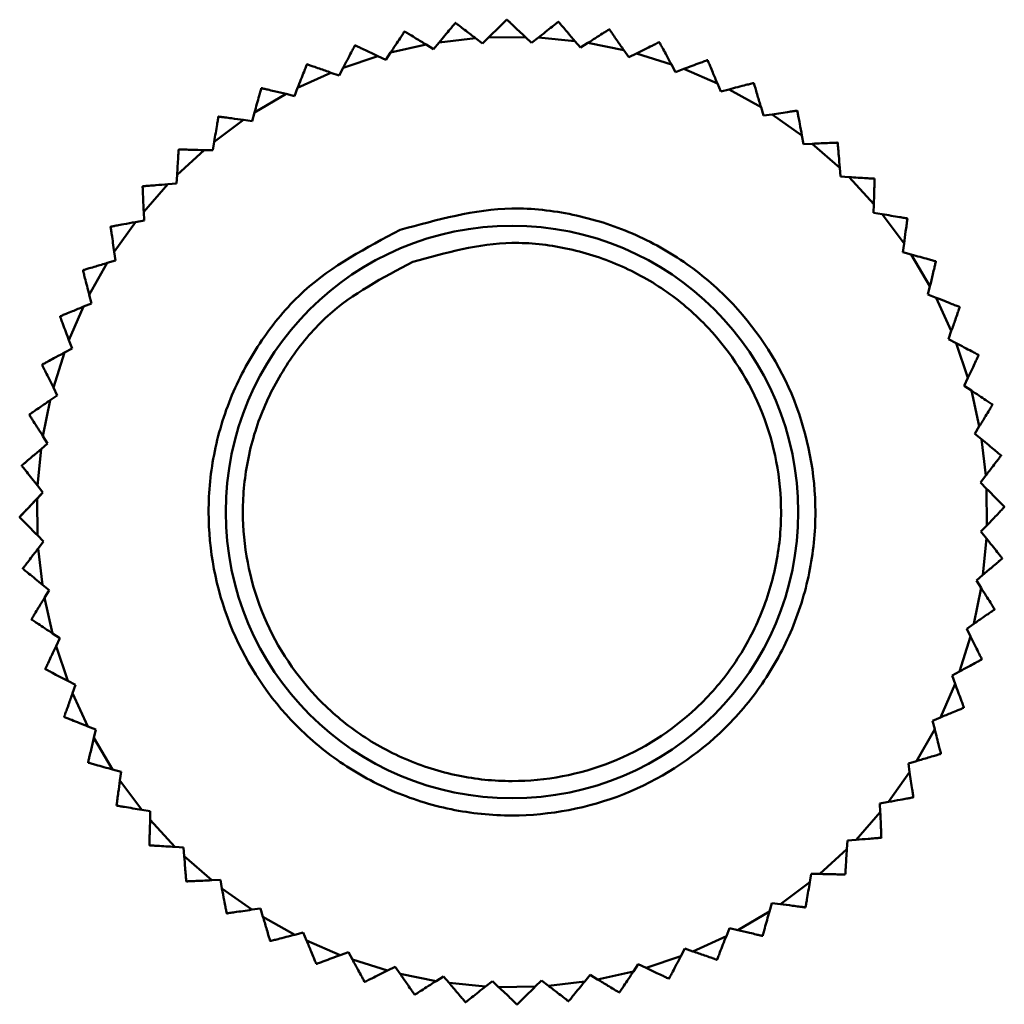
# Model space of a CAD drawing. Units: millimetres. Extents: x -5516 to 2884, y -4706 to 1234.
# Drawn here: x -1966 to -1949, y -2790 to -2773 of the extents above; entities that cross this region are included whole.
import ezdxf

# ---------------------------------------------------------------- set-up
doc = ezdxf.new("R2010")
doc.units = ezdxf.units.MM
doc.header["$LTSCALE"] = 10
doc.layers.add('AM_0', color=7, linetype='Continuous', lineweight=50)
doc.layers.add('AM_6', color=2, linetype='Continuous', lineweight=35)

# ---------------------------------------------------------------- blocks, each defined once
blk = doc.blocks.new('Rampa strumenti alto STD')
at = {"layer": 'AM_0'}
for p, q in [((-199.283, -67.399), (-199.29, -67.399)), ((-200.182, -67.456), (-200.188, -67.456)), ((-198.384, -67.438), (-198.39, -67.437)), ((-201.069, -67.605), (-201.076, -67.607)), ((-200.469, -67.797), (-199.833, -67.723)), ((-199.713, -67.815), (-199.833, -67.723)), ((-199.605, -67.709), (-199.713, -67.815)), ((-199.605, -67.709), (-198.964, -67.702)), ((-198.855, -67.806), (-198.964, -67.702)), ((-198.736, -67.712), (-198.855, -67.806)), ((-198.736, -67.712), (-198.098, -67.772)), ((-201.32, -67.975), (-200.694, -67.835)), ((-200.566, -67.914), (-200.694, -67.835)), ((-200.469, -67.797), (-200.566, -67.914)), ((-198, -67.887), (-198.098, -67.772)), ((-197.872, -67.805), (-198, -67.887)), ((-197.872, -67.805), (-197.244, -67.932)), ((-197.159, -68.056), (-197.244, -67.932)), ((-202.147, -68.241), (-201.54, -68.036)), ((-201.403, -68.101), (-201.54, -68.036)), ((-201.32, -67.975), (-201.403, -68.101)), ((-197.023, -67.989), (-197.159, -68.056)), ((-197.023, -67.989), (-196.412, -68.18)), ((-195.778, -68.108), (-195.784, -68.105)), ((-202.774, -68.178), (-202.779, -68.18)), ((-202.147, -68.241), (-202.217, -68.375)), ((-196.34, -68.313), (-196.412, -68.18)), ((-196.198, -68.26), (-196.34, -68.313)), ((-196.198, -68.26), (-195.61, -68.514)), ((-202.942, -68.591), (-202.359, -68.325)), ((-202.217, -68.375), (-202.359, -68.325)), ((-203.572, -68.594), (-203.577, -68.598)), ((-202.942, -68.591), (-202.997, -68.733)), ((-195.552, -68.654), (-195.61, -68.514)), ((-195.405, -68.616), (-195.552, -68.654)), ((-195.405, -68.616), (-194.847, -68.93)), ((-194.972, -68.509), (-194.978, -68.506)), ((-203.695, -69.023), (-203.144, -68.697)), ((-202.997, -68.733), (-203.144, -68.697)), ((-194.804, -69.075), (-194.847, -68.93)), ((-203.695, -69.023), (-203.736, -69.169)), ((-194.654, -69.053), (-194.804, -69.075)), ((-194.654, -69.053), (-194.132, -69.424)), ((-194.212, -68.991), (-194.217, -68.988)), ((-204.4, -69.532), (-203.886, -69.15)), ((-203.736, -69.169), (-203.886, -69.15)), ((-194.105, -69.572), (-194.132, -69.424)), ((-204.4, -69.532), (-204.425, -69.681)), ((-193.953, -69.566), (-194.105, -69.572)), ((-193.953, -69.566), (-193.473, -69.989)), ((-193.512, -69.547), (-193.507, -69.551)), ((-193.507, -69.551), (-193.512, -69.547)), ((-205.047, -70.111), (-204.576, -69.677)), ((-205.015, -69.666), (-205.02, -69.67)), ((-204.425, -69.681), (-204.576, -69.677)), ((-193.473, -69.989), (-193.461, -70.14)), ((-205.047, -70.111), (-205.057, -70.262)), ((-193.461, -70.14), (-193.309, -70.149)), ((-193.309, -70.149), (-192.876, -70.621)), ((-205.631, -70.755), (-205.207, -70.274)), ((-205.057, -70.262), (-205.207, -70.274)), ((-192.864, -70.181), (-192.868, -70.176)), ((-192.88, -70.772), (-192.876, -70.621)), ((-205.631, -70.755), (-205.624, -70.906)), ((-192.73, -70.797), (-192.88, -70.772)), ((-192.73, -70.797), (-192.348, -71.311)), ((-206.209, -71.019), (-206.205, -71.014)), ((-206.144, -71.456), (-205.773, -70.934)), ((-205.624, -70.906), (-205.773, -70.934)), ((-192.291, -70.875), (-192.295, -70.87)), ((-192.368, -71.461), (-192.348, -71.311)), ((-206.144, -71.456), (-206.121, -71.606)), ((-192.222, -71.501), (-192.368, -71.461)), ((-192.222, -71.501), (-191.896, -72.053)), ((-206.581, -72.207), (-206.266, -71.649)), ((-206.121, -71.606), (-206.266, -71.649)), ((-191.931, -72.199), (-191.896, -72.053)), ((-206.581, -72.207), (-206.543, -72.354)), ((-191.79, -72.255), (-191.931, -72.199)), ((-206.543, -72.354), (-206.682, -72.411)), ((-191.79, -72.255), (-191.523, -72.837)), ((-207.088, -72.58), (-207.091, -72.585)), ((-206.936, -72.999), (-206.682, -72.411)), ((-191.574, -72.98), (-191.523, -72.837)), ((-206.936, -72.999), (-206.883, -73.141)), ((-191.439, -73.05), (-191.574, -72.98)), ((-191.439, -73.05), (-191.235, -73.657)), ((-207.208, -73.825), (-207.016, -73.213)), ((-206.883, -73.141), (-207.016, -73.213)), ((-207.403, -73.423), (-207.405, -73.429)), ((-191.3, -73.793), (-191.235, -73.657)), ((-207.208, -73.825), (-207.14, -73.961)), ((-191.173, -73.877), (-191.3, -73.793)), ((-191.173, -73.877), (-191.034, -74.502)), ((-207.391, -74.674), (-207.264, -74.046)), ((-207.14, -73.961), (-207.264, -74.046)), ((-190.804, -74.127), (-190.805, -74.121)), ((-207.627, -74.295), (-207.628, -74.301)), ((-191.112, -74.631), (-191.034, -74.502)), ((-190.995, -74.727), (-191.112, -74.631)), ((-207.31, -74.802), (-207.424, -74.9)), ((-207.391, -74.674), (-207.31, -74.802)), ((-190.995, -74.727), (-190.922, -75.364)), ((-207.485, -75.538), (-207.424, -74.9)), ((-207.759, -75.185), (-207.76, -75.192)), ((-191.014, -75.483), (-190.922, -75.364)), ((-190.907, -75.592), (-191.014, -75.483)), ((-207.494, -75.766), (-207.39, -75.656)), ((-207.39, -75.656), (-207.485, -75.538)), ((-190.907, -75.592), (-190.901, -76.232)), ((-207.487, -76.406), (-207.494, -75.766)), ((-191.005, -76.342), (-190.901, -76.232)), ((-190.91, -76.46), (-191.005, -76.342)), ((-207.487, -76.406), (-207.381, -76.515)), ((-207.381, -76.515), (-207.473, -76.634)), ((-190.91, -76.46), (-190.971, -77.098)), ((-207.399, -77.271), (-207.473, -76.634)), ((-207.741, -76.983), (-207.74, -76.99)), ((-191.085, -77.196), (-190.971, -77.098)), ((-191.004, -77.324), (-191.085, -77.196)), ((-207.399, -77.271), (-207.283, -77.367)), ((-207.283, -77.367), (-207.361, -77.496)), ((-191.004, -77.324), (-191.131, -77.952)), ((-207.222, -78.121), (-207.361, -77.496)), ((-207.591, -77.871), (-207.59, -77.877)), ((-191.255, -78.037), (-191.131, -77.952)), ((-191.187, -78.173), (-191.255, -78.037)), ((-207.095, -78.205), (-207.222, -78.121)), ((-207.095, -78.205), (-207.16, -78.341)), ((-191.187, -78.173), (-191.379, -78.785)), ((-206.956, -78.948), (-207.16, -78.341)), ((-190.992, -78.575), (-190.99, -78.569)), ((-191.511, -78.857), (-191.379, -78.785)), ((-191.458, -78.999), (-191.511, -78.857)), ((-206.956, -78.948), (-206.821, -79.018)), ((-206.821, -79.018), (-206.872, -79.161)), ((-191.458, -78.999), (-191.713, -79.587)), ((-206.605, -79.743), (-206.872, -79.161)), ((-191.306, -79.418), (-191.304, -79.413)), ((-207.019, -79.575), (-207.016, -79.581)), ((-191.852, -79.644), (-191.713, -79.587)), ((-206.605, -79.743), (-206.464, -79.799)), ((-206.464, -79.799), (-206.499, -79.945)), ((-191.814, -79.791), (-192.129, -80.349)), ((-191.814, -79.791), (-191.852, -79.644)), ((-206.173, -80.497), (-206.499, -79.945)), ((-191.707, -80.224), (-191.704, -80.219)), ((-206.602, -80.373), (-206.599, -80.379)), ((-192.274, -80.392), (-192.129, -80.349)), ((-192.251, -80.542), (-192.274, -80.392)), ((-206.173, -80.497), (-206.027, -80.537)), ((-206.027, -80.537), (-206.047, -80.687)), ((-192.251, -80.542), (-192.622, -81.064)), ((-205.665, -81.201), (-206.047, -80.687)), ((-206.104, -81.123), (-206.1, -81.128)), ((-192.771, -81.092), (-192.622, -81.064)), ((-192.764, -81.243), (-192.771, -81.092)), ((-205.665, -81.201), (-205.515, -81.226)), ((-205.515, -81.226), (-205.519, -81.377)), ((-192.764, -81.243), (-193.188, -81.724)), ((-205.085, -81.849), (-205.519, -81.377)), ((-192.749, -81.689), (-192.745, -81.685)), ((-205.085, -81.849), (-204.934, -81.858)), ((-204.934, -81.858), (-204.922, -82.009)), ((-193.348, -81.887), (-193.338, -81.736)), ((-193.338, -81.736), (-193.188, -81.724)), ((-204.442, -82.432), (-204.922, -82.009)), ((-193.348, -81.887), (-193.819, -82.321)), ((-193.995, -82.466), (-193.97, -82.317)), ((-193.97, -82.317), (-193.819, -82.321)), ((-193.379, -82.332), (-193.375, -82.328)), ((-204.888, -82.447), (-204.883, -82.451)), ((-204.442, -82.432), (-204.29, -82.426)), ((-204.29, -82.426), (-204.263, -82.574)), ((-193.995, -82.466), (-194.509, -82.848)), ((-203.741, -82.945), (-204.263, -82.574)), ((-194.7, -82.975), (-194.659, -82.829)), ((-194.659, -82.829), (-194.509, -82.848)), ((-204.183, -83.007), (-204.178, -83.01)), ((-203.741, -82.945), (-203.591, -82.923)), ((-203.591, -82.923), (-203.548, -83.068)), ((-202.99, -83.382), (-203.548, -83.068)), ((-194.7, -82.975), (-195.251, -83.301)), ((-194.073, -82.906), (-194.068, -82.902)), ((-202.99, -83.382), (-202.843, -83.344)), ((-202.843, -83.344), (-202.785, -83.484)), ((-195.453, -83.407), (-196.036, -83.673)), ((-195.453, -83.407), (-195.398, -83.266)), ((-195.398, -83.266), (-195.251, -83.301)), ((-194.823, -83.404), (-194.818, -83.4)), ((-202.197, -83.738), (-202.785, -83.484)), ((-202.197, -83.738), (-202.055, -83.685)), ((-202.055, -83.685), (-201.983, -83.818)), ((-196.248, -83.757), (-196.855, -83.962)), ((-196.248, -83.757), (-196.178, -83.623)), ((-196.178, -83.623), (-196.036, -83.673)), ((-202.617, -83.89), (-202.611, -83.893)), ((-201.372, -84.009), (-201.983, -83.818)), ((-197.075, -84.023), (-196.992, -83.897)), ((-196.992, -83.897), (-196.855, -83.962)), ((-201.372, -84.009), (-201.236, -83.942)), ((-201.236, -83.942), (-201.151, -84.066)), ((-200.522, -84.193), (-201.151, -84.066)), ((-197.926, -84.201), (-197.829, -84.084)), ((-197.829, -84.084), (-197.701, -84.163)), ((-197.075, -84.023), (-197.701, -84.163)), ((-200.522, -84.193), (-200.395, -84.111)), ((-200.395, -84.111), (-200.297, -84.226)), ((-199.659, -84.286), (-200.297, -84.226)), ((-199.659, -84.286), (-199.54, -84.192)), ((-199.54, -84.192), (-199.431, -84.296)), ((-198.79, -84.289), (-198.682, -84.183)), ((-198.682, -84.183), (-198.562, -84.275)), ((-197.926, -84.201), (-198.562, -84.275)), ((-196.452, -84.149), (-196.458, -84.151)), ((-200.902, -84.428), (-200.895, -84.43)), ((-198.79, -84.289), (-199.431, -84.296)), ((-197.326, -84.393), (-197.319, -84.391)), ((-199.112, -84.599), (-199.105, -84.599))]:
    blk.add_line(p, q, dxfattribs=at)
at = {"layer": 'AM_0', "flags": 128}
for points in [[(-197.5, -67.568), (-197.499, -67.568), (-197.498, -67.569), (-197.497, -67.569), (-197.497, -67.569), (-197.496, -67.569), (-197.495, -67.569), (-197.494, -67.569), (-197.493, -67.57)], [(-201.943, -67.849), (-201.942, -67.849), (-201.941, -67.848), (-201.94, -67.848), (-201.94, -67.848), (-201.939, -67.848), (-201.938, -67.847), (-201.937, -67.847), (-201.936, -67.847)], [(-196.628, -67.792), (-196.627, -67.792), (-196.626, -67.792), (-196.625, -67.793), (-196.625, -67.793), (-196.624, -67.793), (-196.623, -67.793), (-196.622, -67.794), (-196.622, -67.794)], [(-204.327, -69.096), (-204.326, -69.096), (-204.325, -69.095), (-204.325, -69.095), (-204.324, -69.094), (-204.324, -69.094), (-204.323, -69.093), (-204.322, -69.093), (-204.322, -69.092)], [(-205.65, -70.313), (-205.649, -70.313), (-205.649, -70.312), (-205.648, -70.312), (-205.648, -70.311), (-205.647, -70.31), (-205.647, -70.31), (-205.646, -70.309), (-205.646, -70.309)], [(-191.796, -71.619), (-191.796, -71.62), (-191.795, -71.621), (-191.795, -71.621), (-191.795, -71.622), (-191.794, -71.623), (-191.794, -71.624), (-191.793, -71.624), (-191.793, -71.625)], [(-206.691, -71.779), (-206.691, -71.778), (-206.69, -71.778), (-206.69, -71.777), (-206.689, -71.776), (-206.689, -71.776), (-206.689, -71.775), (-206.688, -71.774), (-206.688, -71.774)], [(-191.379, -72.417), (-191.379, -72.418), (-191.378, -72.419), (-191.378, -72.419), (-191.378, -72.42), (-191.377, -72.421), (-191.377, -72.421), (-191.377, -72.422), (-191.376, -72.423)], [(-191.047, -73.254), (-191.047, -73.255), (-191.047, -73.255), (-191.047, -73.256), (-191.046, -73.257), (-191.046, -73.258), (-191.046, -73.258), (-191.046, -73.259), (-191.045, -73.26)], [(-190.655, -75.008), (-190.655, -75.009), (-190.655, -75.01), (-190.654, -75.011), (-190.654, -75.012), (-190.654, -75.012), (-190.654, -75.013), (-190.654, -75.014), (-190.654, -75.015)], [(-207.39, -75.656), (-207.526, -75.8), (-207.663, -75.943), (-207.797, -76.085)], [(-190.598, -75.907), (-190.598, -75.908), (-190.598, -75.908), (-190.598, -75.909), (-190.598, -75.91), (-190.598, -75.911), (-190.598, -75.912), (-190.598, -75.912), (-190.598, -75.913)], [(-207.797, -76.085), (-207.797, -76.086), (-207.797, -76.086), (-207.797, -76.087), (-207.797, -76.088), (-207.797, -76.089), (-207.797, -76.09), (-207.797, -76.09), (-207.797, -76.091)], [(-190.635, -76.806), (-190.636, -76.807), (-190.636, -76.808), (-190.636, -76.809), (-190.636, -76.809), (-190.636, -76.81), (-190.636, -76.811), (-190.636, -76.812), (-190.636, -76.813)], [(-190.767, -77.697), (-190.767, -77.698), (-190.767, -77.698), (-190.767, -77.699), (-190.767, -77.7), (-190.768, -77.701), (-190.768, -77.701), (-190.768, -77.702), (-190.768, -77.703)], [(-207.35, -78.738), (-207.349, -78.739), (-207.349, -78.74), (-207.349, -78.74), (-207.349, -78.741), (-207.348, -78.742), (-207.348, -78.743), (-207.348, -78.743), (-207.348, -78.744)], [(-192.186, -80.979), (-192.187, -80.98), (-192.187, -80.98), (-192.188, -80.981), (-192.188, -80.982), (-192.188, -80.982), (-192.189, -80.983), (-192.189, -80.984), (-192.19, -80.984)], [(-205.526, -81.822), (-205.527, -81.821), (-205.528, -81.821), (-205.528, -81.82), (-205.529, -81.819), (-205.529, -81.819), (-205.53, -81.818), (-205.53, -81.818), (-205.531, -81.817)], [(-203.417, -83.492), (-203.418, -83.492), (-203.419, -83.492), (-203.419, -83.491), (-203.42, -83.491), (-203.421, -83.491), (-203.422, -83.49), (-203.422, -83.49), (-203.423, -83.489)], [(-195.616, -83.818), (-195.616, -83.818), (-195.617, -83.818), (-195.618, -83.819), (-195.618, -83.819), (-195.619, -83.819), (-195.62, -83.82), (-195.621, -83.82), (-195.621, -83.82)], [(-201.767, -84.206), (-201.768, -84.206), (-201.769, -84.206), (-201.769, -84.205), (-201.77, -84.205), (-201.771, -84.205), (-201.772, -84.205), (-201.773, -84.204), (-201.773, -84.204)], [(-200.005, -84.561), (-200.005, -84.561), (-200.006, -84.561), (-200.007, -84.561), (-200.008, -84.561), (-200.009, -84.561), (-200.009, -84.561), (-200.01, -84.561), (-200.011, -84.56)], [(-198.207, -84.542), (-198.208, -84.542), (-198.208, -84.542), (-198.209, -84.542), (-198.21, -84.542), (-198.211, -84.542), (-198.212, -84.542), (-198.212, -84.542), (-198.213, -84.542)]]:
    blk.add_lwpolyline(points, dxfattribs=at)
at = {"layer": 'AM_0'}
blk.add_circle((-199.197, -75.999), 5, dxfattribs=at)
for points, knots in [([(-199.29, -67.399), (-199.292, -67.402), (-199.296, -67.406), (-199.331, -67.44), (-199.395, -67.502), (-199.491, -67.597), (-199.567, -67.672), (-199.605, -67.709)], [0, 0, 0, 0, 0.1341654, 0.2677676, 0.4574646, 0.7287731, 1, 1, 1, 1]), ([(-198.964, -67.702), (-199.016, -67.653), (-199.101, -67.573), (-199.199, -67.48), (-199.253, -67.428), (-199.279, -67.403), (-199.282, -67.401), (-199.283, -67.399)], [0, 0, 0, 0, 0.366178, 0.593714, 0.76589, 0.901383, 1, 1, 1, 1]), ([(-200.188, -67.456), (-200.19, -67.459), (-200.194, -67.463), (-200.225, -67.501), (-200.282, -67.57), (-200.368, -67.674), (-200.435, -67.756), (-200.469, -67.797)], [0, 0, 0, 0, 0.134166, 0.267768, 0.457464, 0.728772, 1, 1, 1, 1]), ([(-199.833, -67.723), (-199.89, -67.68), (-199.982, -67.609), (-200.089, -67.527), (-200.148, -67.481), (-200.177, -67.459), (-200.18, -67.456), (-200.182, -67.456)], [0, 0, 0, 0, 0.366178, 0.593715, 0.765889, 0.901382, 1, 1, 1, 1]), ([(-198.39, -67.437), (-198.393, -67.439), (-198.397, -67.443), (-198.435, -67.473), (-198.505, -67.528), (-198.611, -67.613), (-198.695, -67.679), (-198.736, -67.712)], [0, 0, 0, 0, 0.134165, 0.267768, 0.457465, 0.72877, 1, 1, 1, 1]), ([(-198.098, -67.772), (-198.145, -67.717), (-198.221, -67.629), (-198.308, -67.526), (-198.357, -67.47), (-198.38, -67.442), (-198.383, -67.439), (-198.384, -67.438)], [0, 0, 0, 0, 0.366176, 0.593713, 0.76589, 0.901383, 1, 1, 1, 1]), ([(-197.5, -67.568), (-197.502, -67.57), (-197.507, -67.573), (-197.548, -67.599), (-197.624, -67.647), (-197.738, -67.72), (-197.828, -67.777), (-197.872, -67.805)], [0, 0, 0, 0, 0.134166, 0.267768, 0.457462, 0.728772, 1, 1, 1, 1]), ([(-197.244, -67.932), (-197.285, -67.873), (-197.351, -67.777), (-197.427, -67.666), (-197.47, -67.604), (-197.49, -67.574), (-197.493, -67.571), (-197.493, -67.57)], [0, 0, 0, 0, 0.366178, 0.593714, 0.765888, 0.901383, 1, 1, 1, 1]), ([(-201.076, -67.607), (-201.077, -67.609), (-201.081, -67.614), (-201.107, -67.655), (-201.157, -67.729), (-201.232, -67.842), (-201.29, -67.931), (-201.32, -67.975)], [0, 0, 0, 0, 0.134166, 0.267769, 0.457466, 0.728773, 1, 1, 1, 1]), ([(-200.694, -67.835), (-200.756, -67.798), (-200.855, -67.737), (-200.97, -67.666), (-201.033, -67.627), (-201.065, -67.608), (-201.068, -67.606), (-201.069, -67.605)], [0, 0, 0, 0, 0.366177, 0.593713, 0.765889, 0.901382, 1, 1, 1, 1]), ([(-201.943, -67.849), (-201.944, -67.852), (-201.947, -67.857), (-201.969, -67.9), (-202.01, -67.979), (-202.073, -68.099), (-202.122, -68.194), (-202.147, -68.241)], [0, 0, 0, 0, 0.134165, 0.267769, 0.457466, 0.728773, 1, 1, 1, 1]), ([(-201.54, -68.036), (-201.604, -68.005), (-201.71, -67.955), (-201.831, -67.897), (-201.898, -67.865), (-201.932, -67.849), (-201.935, -67.848), (-201.936, -67.847)], [0, 0, 0, 0, 0.366178, 0.593715, 0.76589, 0.901383, 1, 1, 1, 1]), ([(-196.628, -67.792), (-196.63, -67.793), (-196.636, -67.796), (-196.679, -67.818), (-196.759, -67.857), (-196.881, -67.918), (-196.976, -67.965), (-197.023, -67.989)], [0, 0, 0, 0, 0.134165, 0.267768, 0.457466, 0.728769, 1, 1, 1, 1]), ([(-196.412, -68.18), (-196.446, -68.117), (-196.502, -68.015), (-196.566, -67.896), (-196.602, -67.831), (-196.619, -67.799), (-196.621, -67.795), (-196.622, -67.794)], [0, 0, 0, 0, 0.366173, 0.593712, 0.76589, 0.901382, 1, 1, 1, 1]), ([(-195.784, -68.105), (-195.787, -68.107), (-195.792, -68.109), (-195.838, -68.126), (-195.922, -68.157), (-196.049, -68.204), (-196.148, -68.241), (-196.198, -68.26)], [0, 0, 0, 0, 0.134164, 0.267769, 0.457464, 0.72877, 1, 1, 1, 1]), ([(-195.61, -68.514), (-195.637, -68.448), (-195.682, -68.34), (-195.733, -68.216), (-195.762, -68.147), (-195.776, -68.113), (-195.777, -68.109), (-195.778, -68.108)], [0, 0, 0, 0, 0.3661778, 0.5937148, 0.7658899, 0.9013823, 1, 1, 1, 1]), ([(-202.779, -68.18), (-202.781, -68.183), (-202.783, -68.189), (-202.801, -68.234), (-202.833, -68.317), (-202.883, -68.443), (-202.922, -68.542), (-202.942, -68.591)], [0, 0, 0, 0, 0.134166, 0.267769, 0.457465, 0.728773, 1, 1, 1, 1]), ([(-202.359, -68.325), (-202.427, -68.301), (-202.537, -68.262), (-202.664, -68.217), (-202.734, -68.192), (-202.769, -68.18), (-202.772, -68.178), (-202.774, -68.178)], [0, 0, 0, 0, 0.366175, 0.593714, 0.765889, 0.901383, 1, 1, 1, 1]), ([(-203.577, -68.598), (-203.578, -68.601), (-203.579, -68.606), (-203.592, -68.653), (-203.616, -68.739), (-203.653, -68.87), (-203.681, -68.972), (-203.695, -69.023)], [0, 0, 0, 0, 0.134165, 0.267769, 0.457464, 0.728772, 1, 1, 1, 1]), ([(-203.144, -68.697), (-203.214, -68.68), (-203.327, -68.653), (-203.458, -68.622), (-203.531, -68.604), (-203.566, -68.596), (-203.57, -68.595), (-203.572, -68.594)], [0, 0, 0, 0, 0.366179, 0.593714, 0.76589, 0.901382, 1, 1, 1, 1]), ([(-194.978, -68.506), (-194.98, -68.506), (-194.986, -68.508), (-195.033, -68.52), (-195.12, -68.542), (-195.251, -68.576), (-195.354, -68.603), (-195.405, -68.616)], [0, 0, 0, 0, 0.134165, 0.267768, 0.457462, 0.728768, 1, 1, 1, 1]), ([(-194.847, -68.93), (-194.868, -68.862), (-194.901, -68.75), (-194.939, -68.621), (-194.96, -68.549), (-194.97, -68.514), (-194.972, -68.51), (-194.972, -68.509)], [0, 0, 0, 0, 0.366176, 0.593713, 0.765888, 0.901382, 1, 1, 1, 1]), ([(-204.327, -69.096), (-204.327, -69.099), (-204.328, -69.105), (-204.336, -69.153), (-204.351, -69.241), (-204.373, -69.375), (-204.391, -69.479), (-204.4, -69.532)], [0, 0, 0, 0, 0.134165, 0.267768, 0.457464, 0.728772, 1, 1, 1, 1]), ([(-203.886, -69.15), (-203.957, -69.14), (-204.072, -69.125), (-204.206, -69.107), (-204.28, -69.098), (-204.316, -69.093), (-204.32, -69.092), (-204.322, -69.092)], [0, 0, 0, 0, 0.366177, 0.593715, 0.765888, 0.901383, 1, 1, 1, 1]), ([(-194.217, -68.988), (-194.22, -68.988), (-194.226, -68.989), (-194.274, -68.996), (-194.363, -69.009), (-194.497, -69.029), (-194.602, -69.045), (-194.654, -69.053)], [0, 0, 0, 0, 0.134165, 0.267771, 0.457466, 0.728769, 1, 1, 1, 1]), ([(-194.132, -69.424), (-194.145, -69.353), (-194.166, -69.239), (-194.191, -69.106), (-194.205, -69.033), (-194.211, -68.997), (-194.212, -68.993), (-194.212, -68.991)], [0, 0, 0, 0, 0.366176, 0.593714, 0.765889, 0.901383, 1, 1, 1, 1]), ([(-193.512, -69.547), (-193.515, -69.547), (-193.521, -69.547), (-193.569, -69.549), (-193.659, -69.553), (-193.794, -69.559), (-193.9, -69.563), (-193.953, -69.566)], [0, 0, 0, 0, 0.134165, 0.267769, 0.457463, 0.728769, 1, 1, 1, 1]), ([(-193.473, -69.989), (-193.478, -69.918), (-193.487, -69.802), (-193.498, -69.667), (-193.504, -69.593), (-193.507, -69.556), (-193.507, -69.552), (-193.507, -69.551)], [0, 0, 0, 0, 0.366176, 0.593715, 0.76589, 0.901383, 1, 1, 1, 1]), ([(-205.02, -69.67), (-205.02, -69.673), (-205.021, -69.679), (-205.024, -69.727), (-205.029, -69.817), (-205.038, -69.952), (-205.044, -70.058), (-205.047, -70.111)], [0, 0, 0, 0, 0.134166, 0.267769, 0.457464, 0.728771, 1, 1, 1, 1]), ([(-204.576, -69.677), (-204.648, -69.675), (-204.764, -69.672), (-204.899, -69.669), (-204.973, -69.667), (-205.01, -69.666), (-205.014, -69.666), (-205.015, -69.666)], [0, 0, 0, 0, 0.366175, 0.593713, 0.76589, 0.901383, 1, 1, 1, 1]), ([(-192.868, -70.176), (-192.871, -70.176), (-192.877, -70.176), (-192.926, -70.173), (-193.015, -70.167), (-193.15, -70.159), (-193.256, -70.152), (-193.309, -70.149)], [0, 0, 0, 0, 0.134165, 0.26777, 0.457467, 0.728775, 1, 1, 1, 1]), ([(-205.65, -70.313), (-205.65, -70.316), (-205.649, -70.322), (-205.647, -70.371), (-205.644, -70.46), (-205.638, -70.595), (-205.633, -70.702), (-205.631, -70.755)], [0, 0, 0, 0, 0.134166, 0.267768, 0.457465, 0.728775, 1, 1, 1, 1]), ([(-205.207, -70.274), (-205.279, -70.28), (-205.395, -70.289), (-205.529, -70.299), (-205.604, -70.305), (-205.64, -70.308), (-205.644, -70.308), (-205.646, -70.309)], [0, 0, 0, 0, 0.366177, 0.5937138, 0.7658888, 0.9013827, 1, 1, 1, 1]), ([(-192.876, -70.621), (-192.874, -70.549), (-192.871, -70.432), (-192.867, -70.298), (-192.865, -70.223), (-192.864, -70.186), (-192.864, -70.183), (-192.864, -70.181)], [0, 0, 0, 0, 0.366176, 0.593714, 0.765889, 0.901382, 1, 1, 1, 1]), ([(-201.149, -71.071), (-201.743, -71.383), (-202.656, -71.862), (-203.56, -72.931), (-204.097, -73.879), (-204.424, -74.922), (-204.565, -76.305), (-204.244, -77.998), (-203.319, -79.451), (-202.269, -80.363), (-201.317, -80.898), (-200.275, -81.226), (-198.892, -81.367), (-197.199, -81.046), (-195.745, -80.12), (-194.833, -79.071), (-194.298, -78.118), (-193.971, -77.077), (-193.83, -75.693), (-194.151, -74), (-195.076, -72.547), (-196.126, -71.635), (-197.078, -71.099), (-198.119, -70.775), (-199.51, -70.615), (-200.503, -70.892), (-201.149, -71.071)], [0, 0, 0, 0, 0.059864, 0.09209, 0.125, 0.15791, 0.190136, 0.25, 0.309864, 0.34209, 0.375, 0.40791, 0.440136, 0.5, 0.559864, 0.59209, 0.625, 0.65791, 0.690136, 0.75, 0.809864, 0.84209, 0.875, 0.90791, 0.940136, 1, 1, 1, 1]), ([(-192.295, -70.87), (-192.297, -70.869), (-192.303, -70.868), (-192.351, -70.86), (-192.439, -70.845), (-192.573, -70.823), (-192.678, -70.805), (-192.73, -70.797)], [0, 0, 0, 0, 0.134165, 0.267767, 0.457465, 0.728773, 1, 1, 1, 1]), ([(-206.209, -71.019), (-206.208, -71.022), (-206.207, -71.028), (-206.2, -71.076), (-206.187, -71.164), (-206.167, -71.298), (-206.152, -71.403), (-206.144, -71.456)], [0, 0, 0, 0, 0.134164, 0.267769, 0.457464, 0.728773, 1, 1, 1, 1]), ([(-205.773, -70.934), (-205.843, -70.947), (-205.958, -70.968), (-206.09, -70.992), (-206.164, -71.006), (-206.2, -71.013), (-206.204, -71.013), (-206.205, -71.014)], [0, 0, 0, 0, 0.366175, 0.593714, 0.765888, 0.901382, 1, 1, 1, 1]), ([(-192.348, -71.311), (-192.339, -71.24), (-192.324, -71.124), (-192.306, -70.991), (-192.296, -70.917), (-192.291, -70.88), (-192.291, -70.876), (-192.291, -70.875)], [0, 0, 0, 0, 0.3661741, 0.5937127, 0.7658887, 0.9013824, 1, 1, 1, 1]), ([(-200.928, -71.629), (-200.355, -71.47), (-199.474, -71.225), (-198.241, -71.367), (-197.318, -71.654), (-196.473, -72.129), (-195.543, -72.937), (-194.722, -74.227), (-194.437, -75.728), (-194.562, -76.955), (-194.853, -77.879), (-195.327, -78.723), (-196.136, -79.654), (-197.425, -80.474), (-198.926, -80.759), (-200.153, -80.634), (-201.077, -80.343), (-201.921, -79.869), (-202.852, -79.061), (-203.673, -77.771), (-203.958, -76.27), (-203.833, -75.044), (-203.542, -74.119), (-203.066, -73.278), (-202.265, -72.33), (-201.455, -71.905), (-200.928, -71.629)], [0, 0, 0, 0, 0.059864, 0.09209, 0.125, 0.15791, 0.190136, 0.25, 0.309864, 0.34209, 0.375, 0.40791, 0.440136, 0.5, 0.559864, 0.59209, 0.625, 0.65791, 0.690136, 0.75, 0.809864, 0.84209, 0.875, 0.90791, 0.940136, 1, 1, 1, 1]), ([(-191.796, -71.619), (-191.799, -71.619), (-191.805, -71.617), (-191.852, -71.604), (-191.938, -71.58), (-192.068, -71.544), (-192.171, -71.515), (-192.222, -71.501)], [0, 0, 0, 0, 0.134165, 0.267771, 0.457466, 0.728774, 1, 1, 1, 1]), ([(-206.266, -71.649), (-206.335, -71.669), (-206.447, -71.702), (-206.576, -71.74), (-206.647, -71.762), (-206.683, -71.772), (-206.686, -71.773), (-206.688, -71.774)], [0, 0, 0, 0, 0.366176, 0.593713, 0.765889, 0.901383, 1, 1, 1, 1]), ([(-191.896, -72.053), (-191.879, -71.983), (-191.852, -71.869), (-191.82, -71.738), (-191.803, -71.666), (-191.794, -71.63), (-191.793, -71.626), (-191.793, -71.625)], [0, 0, 0, 0, 0.366177, 0.593715, 0.765889, 0.901383, 1, 1, 1, 1]), ([(-206.691, -71.779), (-206.69, -71.782), (-206.689, -71.788), (-206.677, -71.835), (-206.654, -71.921), (-206.62, -72.053), (-206.594, -72.155), (-206.581, -72.207)], [0, 0, 0, 0, 0.134165, 0.267768, 0.457465, 0.728772, 1, 1, 1, 1]), ([(-191.379, -72.417), (-191.382, -72.416), (-191.387, -72.414), (-191.432, -72.396), (-191.516, -72.363), (-191.642, -72.313), (-191.741, -72.274), (-191.79, -72.255)], [0, 0, 0, 0, 0.134166, 0.267768, 0.457465, 0.728775, 1, 1, 1, 1]), ([(-206.682, -72.411), (-206.748, -72.439), (-206.856, -72.483), (-206.981, -72.535), (-207.049, -72.563), (-207.083, -72.578), (-207.087, -72.579), (-207.088, -72.58)], [0, 0, 0, 0, 0.366175, 0.593715, 0.765889, 0.901383, 1, 1, 1, 1]), ([(-191.523, -72.837), (-191.499, -72.77), (-191.46, -72.66), (-191.415, -72.533), (-191.39, -72.463), (-191.378, -72.428), (-191.377, -72.424), (-191.376, -72.423)], [0, 0, 0, 0, 0.366177, 0.593713, 0.765889, 0.901383, 1, 1, 1, 1]), ([(-207.091, -72.585), (-207.09, -72.588), (-207.088, -72.594), (-207.071, -72.639), (-207.04, -72.723), (-206.992, -72.85), (-206.955, -72.95), (-206.936, -72.999)], [0, 0, 0, 0, 0.134165, 0.267767, 0.457464, 0.728772, 1, 1, 1, 1]), ([(-191.047, -73.254), (-191.05, -73.253), (-191.055, -73.25), (-191.098, -73.227), (-191.178, -73.186), (-191.298, -73.123), (-191.392, -73.074), (-191.439, -73.05)], [0, 0, 0, 0, 0.134165, 0.267768, 0.457466, 0.728777, 1, 1, 1, 1]), ([(-207.016, -73.213), (-207.079, -73.248), (-207.182, -73.303), (-207.3, -73.368), (-207.366, -73.403), (-207.398, -73.421), (-207.401, -73.422), (-207.403, -73.423)], [0, 0, 0, 0, 0.366175, 0.593714, 0.765889, 0.901383, 1, 1, 1, 1]), ([(-191.235, -73.657), (-191.204, -73.592), (-191.154, -73.487), (-191.096, -73.365), (-191.063, -73.298), (-191.048, -73.265), (-191.046, -73.261), (-191.045, -73.26)], [0, 0, 0, 0, 0.366176, 0.593714, 0.765888, 0.901383, 1, 1, 1, 1]), ([(-207.405, -73.429), (-207.403, -73.432), (-207.401, -73.437), (-207.379, -73.481), (-207.339, -73.561), (-207.279, -73.682), (-207.231, -73.777), (-207.208, -73.825)], [0, 0, 0, 0, 0.134165, 0.267767, 0.457464, 0.728773, 1, 1, 1, 1]), ([(-190.805, -74.121), (-190.808, -74.119), (-190.813, -74.116), (-190.853, -74.089), (-190.928, -74.04), (-191.041, -73.965), (-191.129, -73.906), (-191.173, -73.877)], [0, 0, 0, 0, 0.134165, 0.267769, 0.457462, 0.728772, 1, 1, 1, 1]), ([(-207.264, -74.046), (-207.324, -74.087), (-207.42, -74.153), (-207.531, -74.229), (-207.592, -74.271), (-207.623, -74.292), (-207.626, -74.294), (-207.627, -74.295)], [0, 0, 0, 0, 0.366175, 0.593713, 0.765889, 0.901382, 1, 1, 1, 1]), ([(-191.034, -74.502), (-190.996, -74.441), (-190.935, -74.342), (-190.865, -74.227), (-190.826, -74.163), (-190.806, -74.132), (-190.805, -74.128), (-190.804, -74.127)], [0, 0, 0, 0, 0.366176, 0.593713, 0.76589, 0.901383, 1, 1, 1, 1]), ([(-207.628, -74.301), (-207.627, -74.304), (-207.623, -74.309), (-207.597, -74.35), (-207.549, -74.425), (-207.477, -74.54), (-207.42, -74.629), (-207.391, -74.674)], [0, 0, 0, 0, 0.134165, 0.267769, 0.457465, 0.728773, 1, 1, 1, 1]), ([(-190.655, -75.008), (-190.657, -75.007), (-190.662, -75.003), (-190.699, -74.972), (-190.768, -74.915), (-190.873, -74.829), (-190.955, -74.761), (-190.995, -74.727)], [0, 0, 0, 0, 0.134164, 0.26777, 0.457463, 0.72877, 1, 1, 1, 1]), ([(-207.424, -74.9), (-207.479, -74.947), (-207.568, -75.022), (-207.67, -75.11), (-207.727, -75.158), (-207.755, -75.182), (-207.758, -75.184), (-207.759, -75.185)], [0, 0, 0, 0, 0.366177, 0.593714, 0.765888, 0.901383, 1, 1, 1, 1]), ([(-190.922, -75.364), (-190.878, -75.307), (-190.807, -75.214), (-190.725, -75.107), (-190.68, -75.048), (-190.657, -75.019), (-190.655, -75.016), (-190.654, -75.015)], [0, 0, 0, 0, 0.366175, 0.593712, 0.765889, 0.901383, 1, 1, 1, 1]), ([(-207.76, -75.192), (-207.758, -75.194), (-207.754, -75.199), (-207.724, -75.237), (-207.668, -75.307), (-207.584, -75.413), (-207.518, -75.496), (-207.485, -75.538)], [0, 0, 0, 0, 0.134165, 0.267769, 0.457466, 0.728774, 1, 1, 1, 1]), ([(-190.598, -75.907), (-190.6, -75.905), (-190.604, -75.9), (-190.638, -75.866), (-190.701, -75.802), (-190.796, -75.705), (-190.87, -75.629), (-190.907, -75.592)], [0, 0, 0, 0, 0.134165, 0.267769, 0.457464, 0.728769, 1, 1, 1, 1]), ([(-207.494, -75.766), (-207.544, -75.818), (-207.624, -75.902), (-207.717, -76), (-207.768, -76.054), (-207.793, -76.081), (-207.796, -76.084), (-207.797, -76.085)], [0, 0, 0, 0, 0.366176, 0.593715, 0.765889, 0.901382, 1, 1, 1, 1]), ([(-190.901, -76.232), (-190.851, -76.18), (-190.771, -76.096), (-190.678, -75.998), (-190.627, -75.944), (-190.602, -75.917), (-190.599, -75.914), (-190.598, -75.913)], [0, 0, 0, 0, 0.366176, 0.593713, 0.765889, 0.901382, 1, 1, 1, 1]), ([(-207.797, -76.091), (-207.795, -76.093), (-207.791, -76.098), (-207.757, -76.132), (-207.694, -76.196), (-207.599, -76.293), (-207.525, -76.369), (-207.487, -76.406)], [0, 0, 0, 0, 0.134164, 0.267767, 0.457464, 0.728772, 1, 1, 1, 1]), ([(-190.635, -76.806), (-190.637, -76.804), (-190.641, -76.799), (-190.671, -76.761), (-190.727, -76.691), (-190.811, -76.585), (-190.877, -76.502), (-190.91, -76.46)], [0, 0, 0, 0, 0.134165, 0.267769, 0.457464, 0.728774, 1, 1, 1, 1]), ([(-207.473, -76.634), (-207.517, -76.691), (-207.588, -76.784), (-207.67, -76.891), (-207.715, -76.95), (-207.738, -76.979), (-207.74, -76.982), (-207.741, -76.983)], [0, 0, 0, 0, 0.366174, 0.593713, 0.765889, 0.901383, 1, 1, 1, 1]), ([(-190.971, -77.098), (-190.916, -77.051), (-190.827, -76.976), (-190.725, -76.888), (-190.668, -76.84), (-190.64, -76.816), (-190.637, -76.814), (-190.636, -76.813)], [0, 0, 0, 0, 0.366175, 0.593714, 0.765889, 0.901383, 1, 1, 1, 1]), ([(-207.74, -76.99), (-207.738, -76.991), (-207.733, -76.995), (-207.696, -77.026), (-207.627, -77.083), (-207.522, -77.169), (-207.44, -77.237), (-207.399, -77.271)], [0, 0, 0, 0, 0.134166, 0.267769, 0.457465, 0.728774, 1, 1, 1, 1]), ([(-190.767, -77.697), (-190.768, -77.694), (-190.772, -77.689), (-190.798, -77.648), (-190.846, -77.573), (-190.918, -77.458), (-190.975, -77.369), (-191.004, -77.324)], [0, 0, 0, 0, 0.134165, 0.267767, 0.457465, 0.728773, 1, 1, 1, 1]), ([(-207.361, -77.496), (-207.399, -77.557), (-207.46, -77.656), (-207.53, -77.771), (-207.569, -77.835), (-207.588, -77.866), (-207.59, -77.87), (-207.591, -77.871)], [0, 0, 0, 0, 0.366175, 0.593714, 0.76589, 0.901383, 1, 1, 1, 1]), ([(-191.131, -77.952), (-191.071, -77.911), (-190.975, -77.845), (-190.864, -77.769), (-190.803, -77.727), (-190.772, -77.706), (-190.769, -77.704), (-190.768, -77.703)], [0, 0, 0, 0, 0.366177, 0.593715, 0.765889, 0.901382, 1, 1, 1, 1]), ([(-207.59, -77.877), (-207.587, -77.879), (-207.582, -77.882), (-207.542, -77.909), (-207.467, -77.958), (-207.354, -78.033), (-207.266, -78.092), (-207.222, -78.121)], [0, 0, 0, 0, 0.134165, 0.267768, 0.457464, 0.728772, 1, 1, 1, 1]), ([(-190.99, -78.569), (-190.992, -78.566), (-190.994, -78.561), (-191.016, -78.517), (-191.056, -78.437), (-191.116, -78.316), (-191.164, -78.221), (-191.187, -78.173)], [0, 0, 0, 0, 0.134165, 0.267768, 0.457465, 0.728772, 1, 1, 1, 1]), ([(-207.16, -78.341), (-207.191, -78.406), (-207.241, -78.511), (-207.299, -78.633), (-207.331, -78.7), (-207.347, -78.733), (-207.349, -78.737), (-207.35, -78.738)], [0, 0, 0, 0, 0.3661769, 0.5937142, 0.7658893, 0.9013826, 1, 1, 1, 1]), ([(-191.379, -78.785), (-191.316, -78.75), (-191.213, -78.695), (-191.095, -78.63), (-191.029, -78.595), (-190.997, -78.577), (-190.994, -78.576), (-190.992, -78.575)], [0, 0, 0, 0, 0.366175, 0.593715, 0.765891, 0.901383, 1, 1, 1, 1]), ([(-207.348, -78.744), (-207.345, -78.745), (-207.34, -78.748), (-207.297, -78.771), (-207.217, -78.812), (-207.097, -78.875), (-207.003, -78.924), (-206.956, -78.948)], [0, 0, 0, 0, 0.134165, 0.267768, 0.457464, 0.728774, 1, 1, 1, 1]), ([(-191.304, -79.413), (-191.305, -79.41), (-191.307, -79.404), (-191.324, -79.359), (-191.355, -79.275), (-191.403, -79.148), (-191.44, -79.048), (-191.458, -78.999)], [0, 0, 0, 0, 0.134166, 0.267768, 0.457464, 0.728773, 1, 1, 1, 1]), ([(-206.872, -79.161), (-206.896, -79.228), (-206.935, -79.338), (-206.98, -79.465), (-207.005, -79.535), (-207.017, -79.57), (-207.018, -79.574), (-207.019, -79.575)], [0, 0, 0, 0, 0.366176, 0.593714, 0.765889, 0.901383, 1, 1, 1, 1]), ([(-191.713, -79.587), (-191.646, -79.559), (-191.539, -79.515), (-191.414, -79.463), (-191.345, -79.435), (-191.311, -79.42), (-191.308, -79.419), (-191.306, -79.418)], [0, 0, 0, 0, 0.3661763, 0.5937112, 0.7658896, 0.9013826, 1, 1, 1, 1]), ([(-207.016, -79.581), (-207.013, -79.582), (-207.008, -79.584), (-206.962, -79.602), (-206.879, -79.635), (-206.753, -79.685), (-206.654, -79.724), (-206.605, -79.743)], [0, 0, 0, 0, 0.134165, 0.267769, 0.457466, 0.728773, 1, 1, 1, 1]), ([(-191.704, -80.219), (-191.705, -80.216), (-191.706, -80.21), (-191.718, -80.163), (-191.741, -80.077), (-191.775, -79.945), (-191.801, -79.843), (-191.814, -79.791)], [0, 0, 0, 0, 0.134165, 0.267769, 0.457464, 0.728772, 1, 1, 1, 1]), ([(-206.499, -79.945), (-206.516, -80.015), (-206.543, -80.129), (-206.575, -80.26), (-206.592, -80.332), (-206.601, -80.368), (-206.602, -80.372), (-206.602, -80.373)], [0, 0, 0, 0, 0.366177, 0.593715, 0.765889, 0.901383, 1, 1, 1, 1]), ([(-192.129, -80.349), (-192.06, -80.329), (-191.948, -80.296), (-191.819, -80.258), (-191.748, -80.236), (-191.712, -80.226), (-191.709, -80.225), (-191.707, -80.224)], [0, 0, 0, 0, 0.366173, 0.593714, 0.76589, 0.901382, 1, 1, 1, 1]), ([(-206.599, -80.379), (-206.596, -80.379), (-206.59, -80.381), (-206.543, -80.394), (-206.457, -80.418), (-206.327, -80.454), (-206.224, -80.483), (-206.173, -80.497)], [0, 0, 0, 0, 0.134165, 0.267767, 0.457465, 0.728772, 1, 1, 1, 1]), ([(-192.186, -80.979), (-192.187, -80.976), (-192.187, -80.97), (-192.195, -80.922), (-192.208, -80.834), (-192.228, -80.7), (-192.243, -80.595), (-192.251, -80.542)], [0, 0, 0, 0, 0.134165, 0.2677685, 0.4574655, 0.7287733, 1, 1, 1, 1]), ([(-206.047, -80.687), (-206.056, -80.758), (-206.071, -80.874), (-206.089, -81.007), (-206.099, -81.081), (-206.104, -81.118), (-206.104, -81.122), (-206.104, -81.123)], [0, 0, 0, 0, 0.366175, 0.593714, 0.765889, 0.901383, 1, 1, 1, 1]), ([(-192.622, -81.064), (-192.552, -81.051), (-192.437, -81.03), (-192.305, -81.006), (-192.231, -80.992), (-192.195, -80.985), (-192.191, -80.985), (-192.19, -80.984)], [0, 0, 0, 0, 0.366175, 0.593714, 0.765888, 0.901382, 1, 1, 1, 1]), ([(-206.1, -81.128), (-206.097, -81.129), (-206.092, -81.13), (-206.044, -81.138), (-205.955, -81.153), (-205.822, -81.175), (-205.717, -81.193), (-205.665, -81.201)], [0, 0, 0, 0, 0.134166, 0.267769, 0.457466, 0.728775, 1, 1, 1, 1]), ([(-192.745, -81.685), (-192.745, -81.682), (-192.746, -81.676), (-192.748, -81.627), (-192.751, -81.538), (-192.757, -81.403), (-192.762, -81.296), (-192.764, -81.243)], [0, 0, 0, 0, 0.134165, 0.267768, 0.457465, 0.728772, 1, 1, 1, 1]), ([(-205.519, -81.377), (-205.521, -81.449), (-205.524, -81.566), (-205.528, -81.7), (-205.53, -81.775), (-205.531, -81.812), (-205.531, -81.815), (-205.531, -81.817)], [0, 0, 0, 0, 0.3661755, 0.5937132, 0.7658893, 0.9013826, 1, 1, 1, 1]), ([(-193.188, -81.724), (-193.116, -81.718), (-193, -81.709), (-192.866, -81.699), (-192.791, -81.693), (-192.755, -81.69), (-192.751, -81.69), (-192.749, -81.689)], [0, 0, 0, 0, 0.366174, 0.593713, 0.765888, 0.901382, 1, 1, 1, 1]), ([(-205.526, -81.822), (-205.523, -81.822), (-205.518, -81.822), (-205.469, -81.825), (-205.38, -81.831), (-205.245, -81.839), (-205.139, -81.846), (-205.085, -81.849)], [0, 0, 0, 0, 0.1341652, 0.2677681, 0.4574654, 0.7287721, 1, 1, 1, 1]), ([(-204.922, -82.009), (-204.917, -82.08), (-204.908, -82.196), (-204.897, -82.331), (-204.891, -82.405), (-204.888, -82.442), (-204.888, -82.446), (-204.888, -82.447)], [0, 0, 0, 0, 0.366176, 0.593714, 0.765889, 0.901383, 1, 1, 1, 1]), ([(-193.375, -82.328), (-193.375, -82.325), (-193.374, -82.319), (-193.371, -82.271), (-193.366, -82.181), (-193.357, -82.046), (-193.351, -81.94), (-193.348, -81.887)], [0, 0, 0, 0, 0.134165, 0.267768, 0.457465, 0.728772, 1, 1, 1, 1]), ([(-193.819, -82.321), (-193.747, -82.323), (-193.631, -82.326), (-193.496, -82.329), (-193.422, -82.331), (-193.385, -82.332), (-193.381, -82.332), (-193.379, -82.332)], [0, 0, 0, 0, 0.366176, 0.593714, 0.76589, 0.901382, 1, 1, 1, 1]), ([(-204.883, -82.451), (-204.88, -82.451), (-204.874, -82.451), (-204.826, -82.449), (-204.736, -82.445), (-204.601, -82.439), (-204.495, -82.435), (-204.442, -82.432)], [0, 0, 0, 0, 0.134165, 0.267769, 0.457466, 0.728772, 1, 1, 1, 1]), ([(-194.068, -82.902), (-194.068, -82.899), (-194.067, -82.893), (-194.059, -82.845), (-194.044, -82.757), (-194.021, -82.623), (-194.004, -82.519), (-193.995, -82.466)], [0, 0, 0, 0, 0.134166, 0.267768, 0.457465, 0.728773, 1, 1, 1, 1]), ([(-204.263, -82.574), (-204.25, -82.645), (-204.229, -82.759), (-204.204, -82.892), (-204.19, -82.965), (-204.184, -83.001), (-204.183, -83.005), (-204.183, -83.007)], [0, 0, 0, 0, 0.366175, 0.593714, 0.765889, 0.901383, 1, 1, 1, 1]), ([(-194.509, -82.848), (-194.438, -82.858), (-194.323, -82.873), (-194.189, -82.891), (-194.115, -82.9), (-194.079, -82.905), (-194.075, -82.906), (-194.073, -82.906)], [0, 0, 0, 0, 0.3661744, 0.5937134, 0.7658875, 0.9013823, 1, 1, 1, 1]), ([(-204.178, -83.01), (-204.175, -83.01), (-204.169, -83.009), (-204.121, -83.002), (-204.032, -82.989), (-203.898, -82.969), (-203.793, -82.953), (-203.741, -82.945)], [0, 0, 0, 0, 0.134165, 0.267768, 0.457466, 0.728772, 1, 1, 1, 1]), ([(-203.548, -83.068), (-203.527, -83.136), (-203.494, -83.248), (-203.456, -83.377), (-203.435, -83.449), (-203.424, -83.484), (-203.423, -83.488), (-203.423, -83.489)], [0, 0, 0, 0, 0.366176, 0.593714, 0.765889, 0.901383, 1, 1, 1, 1]), ([(-194.818, -83.4), (-194.817, -83.397), (-194.815, -83.392), (-194.802, -83.345), (-194.779, -83.259), (-194.742, -83.128), (-194.714, -83.026), (-194.7, -82.975)], [0, 0, 0, 0, 0.134165, 0.267768, 0.457464, 0.728772, 1, 1, 1, 1]), ([(-203.417, -83.492), (-203.414, -83.492), (-203.409, -83.49), (-203.362, -83.478), (-203.275, -83.456), (-203.144, -83.422), (-203.041, -83.395), (-202.99, -83.382)], [0, 0, 0, 0, 0.134165, 0.267769, 0.457464, 0.728774, 1, 1, 1, 1]), ([(-195.616, -83.818), (-195.614, -83.815), (-195.612, -83.809), (-195.594, -83.764), (-195.562, -83.681), (-195.512, -83.555), (-195.473, -83.456), (-195.453, -83.407)], [0, 0, 0, 0, 0.134165, 0.267769, 0.457463, 0.728771, 1, 1, 1, 1]), ([(-195.251, -83.301), (-195.181, -83.318), (-195.068, -83.345), (-194.937, -83.376), (-194.864, -83.394), (-194.829, -83.402), (-194.825, -83.403), (-194.823, -83.404)], [0, 0, 0, 0, 0.366174, 0.593716, 0.765888, 0.901382, 1, 1, 1, 1]), ([(-202.785, -83.484), (-202.758, -83.55), (-202.713, -83.658), (-202.661, -83.782), (-202.633, -83.851), (-202.619, -83.885), (-202.617, -83.889), (-202.617, -83.89)], [0, 0, 0, 0, 0.366177, 0.593715, 0.76589, 0.901383, 1, 1, 1, 1]), ([(-202.611, -83.893), (-202.608, -83.891), (-202.603, -83.889), (-202.557, -83.872), (-202.473, -83.841), (-202.346, -83.794), (-202.247, -83.757), (-202.197, -83.738)], [0, 0, 0, 0, 0.134165, 0.267768, 0.457463, 0.728772, 1, 1, 1, 1]), ([(-196.452, -84.149), (-196.451, -84.146), (-196.448, -84.141), (-196.426, -84.098), (-196.384, -84.019), (-196.322, -83.899), (-196.273, -83.804), (-196.248, -83.757)], [0, 0, 0, 0, 0.134165, 0.267768, 0.457465, 0.728772, 1, 1, 1, 1]), ([(-196.036, -83.673), (-195.968, -83.697), (-195.858, -83.736), (-195.731, -83.781), (-195.661, -83.806), (-195.626, -83.818), (-195.623, -83.82), (-195.621, -83.82)], [0, 0, 0, 0, 0.366179, 0.593717, 0.765891, 0.901383, 1, 1, 1, 1]), ([(-201.983, -83.818), (-201.949, -83.881), (-201.893, -83.983), (-201.829, -84.102), (-201.793, -84.167), (-201.776, -84.199), (-201.774, -84.203), (-201.773, -84.204)], [0, 0, 0, 0, 0.366175, 0.593714, 0.765889, 0.901383, 1, 1, 1, 1]), ([(-201.767, -84.206), (-201.765, -84.205), (-201.759, -84.202), (-201.716, -84.18), (-201.636, -84.141), (-201.514, -84.08), (-201.419, -84.033), (-201.372, -84.009)], [0, 0, 0, 0, 0.134165, 0.267768, 0.457464, 0.72877, 1, 1, 1, 1]), ([(-201.151, -84.066), (-201.11, -84.125), (-201.044, -84.221), (-200.968, -84.332), (-200.925, -84.394), (-200.905, -84.424), (-200.902, -84.427), (-200.902, -84.428)], [0, 0, 0, 0, 0.366177, 0.593714, 0.765889, 0.901382, 1, 1, 1, 1]), ([(-197.319, -84.391), (-197.318, -84.389), (-197.314, -84.384), (-197.288, -84.343), (-197.238, -84.269), (-197.163, -84.156), (-197.105, -84.067), (-197.075, -84.023)], [0, 0, 0, 0, 0.1341653, 0.2677678, 0.4574644, 0.7287747, 1, 1, 1, 1]), ([(-196.855, -83.962), (-196.791, -83.993), (-196.685, -84.043), (-196.564, -84.101), (-196.497, -84.133), (-196.463, -84.149), (-196.46, -84.15), (-196.458, -84.151)], [0, 0, 0, 0, 0.366176, 0.593716, 0.765889, 0.901383, 1, 1, 1, 1]), ([(-200.895, -84.43), (-200.893, -84.428), (-200.888, -84.425), (-200.847, -84.399), (-200.771, -84.351), (-200.657, -84.278), (-200.567, -84.221), (-200.522, -84.193)], [0, 0, 0, 0, 0.134165, 0.267768, 0.457465, 0.728772, 1, 1, 1, 1]), ([(-200.297, -84.226), (-200.25, -84.281), (-200.174, -84.369), (-200.087, -84.472), (-200.038, -84.528), (-200.015, -84.556), (-200.012, -84.559), (-200.011, -84.56)], [0, 0, 0, 0, 0.366176, 0.593715, 0.76589, 0.901382, 1, 1, 1, 1]), ([(-198.562, -84.275), (-198.505, -84.318), (-198.413, -84.389), (-198.306, -84.471), (-198.247, -84.517), (-198.218, -84.539), (-198.215, -84.542), (-198.213, -84.542)], [0, 0, 0, 0, 0.366177, 0.593713, 0.765889, 0.901383, 1, 1, 1, 1]), ([(-198.207, -84.542), (-198.205, -84.539), (-198.201, -84.535), (-198.17, -84.497), (-198.113, -84.428), (-198.027, -84.324), (-197.96, -84.242), (-197.926, -84.201)], [0, 0, 0, 0, 0.134165, 0.267768, 0.457463, 0.728771, 1, 1, 1, 1]), ([(-197.701, -84.163), (-197.639, -84.2), (-197.54, -84.261), (-197.425, -84.332), (-197.362, -84.371), (-197.33, -84.39), (-197.327, -84.392), (-197.326, -84.393)], [0, 0, 0, 0, 0.366176, 0.593712, 0.76589, 0.901383, 1, 1, 1, 1]), ([(-200.005, -84.561), (-200.002, -84.559), (-199.998, -84.555), (-199.96, -84.525), (-199.89, -84.47), (-199.784, -84.385), (-199.7, -84.319), (-199.659, -84.286)], [0, 0, 0, 0, 0.134165, 0.267768, 0.457465, 0.728773, 1, 1, 1, 1]), ([(-199.431, -84.296), (-199.379, -84.345), (-199.294, -84.425), (-199.196, -84.518), (-199.142, -84.57), (-199.116, -84.595), (-199.113, -84.597), (-199.112, -84.599)], [0, 0, 0, 0, 0.366175, 0.593714, 0.76589, 0.901383, 1, 1, 1, 1]), ([(-199.105, -84.599), (-199.103, -84.596), (-199.099, -84.592), (-199.064, -84.558), (-199, -84.496), (-198.904, -84.401), (-198.828, -84.326), (-198.79, -84.289)], [0, 0, 0, 0, 0.134165, 0.267768, 0.457465, 0.728771, 1, 1, 1, 1])]:
    blk.add_open_spline(points, degree=3, knots=knots, dxfattribs=at)
blk = doc.blocks.new('PIANTA-BNX150')
at = {"layer": 'AM_0'}
blk.add_blockref('Rampa strumenti alto STD', (-1758.142, -2705.673), dxfattribs=at)

msp = doc.modelspace()

# ---------------------------------------------------------------- block references
at = {"layer": 'AM_6'}
msp.add_blockref('PIANTA-BNX150', (0, 0), dxfattribs=at)

doc.saveas('drawing.dxf')
